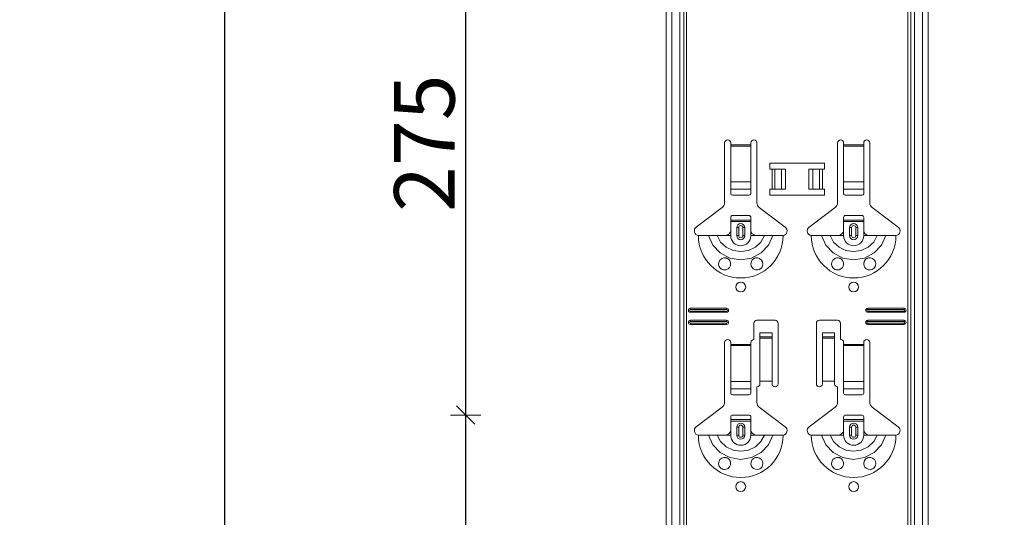
# Model space of a CAD drawing. Units: metres. Extents: x 9 to 26.6, y -3 to 3.
# Drawn here: x 23.4 to 23.9, y -0.4 to -0.1 of the extents above; entities that cross this region are included whole.
import ezdxf

# ---------------------------------------------------------------- set-up
doc = ezdxf.new("R2010")
doc.units = ezdxf.units.M
doc.header["$PDMODE"] = 65
doc.linetypes.add('AUSGEZOGEN', pattern=[0])
doc.layers.add('XR$1$TB_118_1', color=7, linetype='AUSGEZOGEN', lineweight=18)
doc.styles.add('ARIAL', font='ARIAL.TTF')
doc.dimstyles.new('DIMSTYLE_2', dxfattribs={"dimtxt": 0.03, "dimasz": 0.015, "dimexe": 0, "dimexo": 1e-06, "dimgap": 0.015, "dimtad": 2, "dimdec": 0, "dimlfac": 1000, "dimrnd": 1, "dimdsep": 46, "dimtxsty": 'ARIAL', "dimblk1": 'ALL_ML_STRICH', "dimblk2": 'ALL_ML_STRICH', "dimsah": 1, "dimcen": 0, "dimse1": 1, "dimse2": 1, "dimclrd": 7, "dimclre": 7, "dimclrt": 7, "dimadec": 0, "dimazin": 0, "dimtfac": 1, "dimtdec": 0, "dimtix": 1, "dimtmove": 2, "dimatfit": 3, "dimfxl": 0, "dimtzin": 0, "dimlwd": 0, "dimlwe": 18, "dimarcsym": 0})
doc.dimstyles.new('DIMSTYLE_4', dxfattribs={"dimtxt": 0.03, "dimasz": 0.015, "dimexe": 0, "dimexo": 1e-06, "dimgap": 0.015, "dimtad": 2, "dimdec": 0, "dimlfac": 1000, "dimrnd": 1, "dimdsep": 46, "dimtxsty": 'ARIAL', "dimblk1": 'ALL_ML_STRICH', "dimblk2": 'ALL_ML_STRICH', "dimsah": 1, "dimcen": 0, "dimse1": 1, "dimse2": 1, "dimclrd": 7, "dimclre": 7, "dimclrt": 7, "dimadec": 0, "dimazin": 0, "dimtfac": 1, "dimtdec": 0, "dimtix": 1, "dimtmove": 2, "dimatfit": 3, "dimfxl": 0, "dimtzin": 0, "dimlwd": 0, "dimlwe": 18, "dimarcsym": 0})

# ---------------------------------------------------------------- blocks, each defined once
blk = doc.blocks.new('ALL_ML_STRICH')
at = {"color": 0, "linetype": 'ByBlock', "lineweight": -2}
for p, q in [((0, -0.5), (0, 0.5)), ((-1, 0), (0.5, 0)), ((-0.3, -0.3), (0.3, 0.3))]:
    blk.add_line(p, q, dxfattribs=at)
blk = doc.blocks.new('*D3')
at = {"layer": 'DEFPOINTS', "color": 7, "linetype": 'AUSGEZOGEN', "lineweight": 18, "transparency": 33554687}
for p in [(24.066441, 1.671655), (23.539507, -1.345345), (24.236048, -1.345345)]:
    blk.add_point(p, dxfattribs=at)
at = {"layer": 'XR$1$TB_118_1', "color": 7, "linetype": 'AUSGEZOGEN', "lineweight": -2, "transparency": 33554687}
blk.add_line((23.539507, -1.345345), (23.539507, 1.671655), dxfattribs=at)
at = {"layer": 'XR$1$TB_118_1', "color": 7, "linetype": 'AUSGEZOGEN', "lineweight": 18, "transparency": 33554687, "xscale": 0.015, "yscale": 0.015, "zscale": 0.015}
for p, rotation in [((23.539507, 1.671655), 90), ((23.539507, -1.345345), 270)]:
    blk.add_blockref('ALL_ML_STRICH', p, dxfattribs=dict(at, rotation=rotation))
at = {"layer": 'XR$1$TB_118_1', "color": 7, "linetype": 'AUSGEZOGEN', "lineweight": 18, "transparency": 33554687, "insert": (23.518975, 0.15949), "char_height": 0.03, "width": 0.12, "attachment_point": 5, "rotation": 90, "style": 'ARIAL'}
blk.add_mtext('\\A1;{3017}', dxfattribs=at)
blk = doc.blocks.new('*D8')
at = {"layer": 'DEFPOINTS', "color": 7, "linetype": 'AUSGEZOGEN', "lineweight": 18, "transparency": 33554687}
for p in [(23.898935, -0.304345), (23.658948, -0.579345), (23.898935, -0.579345)]:
    blk.add_point(p, dxfattribs=at)
at = {"layer": 'XR$1$TB_118_1', "color": 7, "linetype": 'AUSGEZOGEN', "lineweight": -2, "transparency": 33554687}
blk.add_line((23.658948, -0.579345), (23.658948, -0.304345), dxfattribs=at)
at = {"layer": 'XR$1$TB_118_1', "color": 7, "linetype": 'AUSGEZOGEN', "lineweight": 18, "transparency": 33554687, "xscale": 0.015, "yscale": 0.015, "zscale": 0.015}
for p, rotation in [((23.658948, -0.304345), 90), ((23.658948, -0.579345), 270)]:
    blk.add_blockref('ALL_ML_STRICH', p, dxfattribs=dict(at, rotation=rotation))
at = {"layer": 'XR$1$TB_118_1', "color": 7, "linetype": 'AUSGEZOGEN', "lineweight": 18, "transparency": 33554687, "insert": (23.638437, -0.444469), "char_height": 0.03, "width": 0.09, "attachment_point": 5, "rotation": 90, "style": 'ARIAL'}
blk.add_mtext('\\A1;{275}', dxfattribs=at)
blk = doc.blocks.new('*D9')
at = {"layer": 'DEFPOINTS', "color": 7, "linetype": 'AUSGEZOGEN', "lineweight": 18, "transparency": 33554687}
for p in [(23.898935, -0.029345), (23.658948, -0.304345), (23.898935, -0.304345)]:
    blk.add_point(p, dxfattribs=at)
at = {"layer": 'XR$1$TB_118_1', "color": 7, "linetype": 'AUSGEZOGEN', "lineweight": -2, "transparency": 33554687}
blk.add_line((23.658948, -0.304345), (23.658948, -0.029345), dxfattribs=at)
at = {"layer": 'XR$1$TB_118_1', "color": 7, "linetype": 'AUSGEZOGEN', "lineweight": 18, "transparency": 33554687, "xscale": 0.015, "yscale": 0.015, "zscale": 0.015}
for p, rotation in [((23.658948, -0.029345), 90), ((23.658948, -0.304345), 270)]:
    blk.add_blockref('ALL_ML_STRICH', p, dxfattribs=dict(at, rotation=rotation))
at = {"layer": 'XR$1$TB_118_1', "color": 7, "linetype": 'AUSGEZOGEN', "lineweight": 18, "transparency": 33554687, "insert": (23.638437, -0.169469), "char_height": 0.03, "width": 0.09, "attachment_point": 5, "rotation": 90, "style": 'ARIAL'}
blk.add_mtext('\\A1;{275}', dxfattribs=at)
blk = doc.blocks.new('*D74')
at = {"layer": 'DEFPOINTS', "color": 7, "linetype": 'AUSGEZOGEN', "lineweight": 18, "transparency": 33554687}
for p in [(23.198343, 1.571655), (22.989507, -1.345345), (23.686048, -1.345345)]:
    blk.add_point(p, dxfattribs=at)
at = {"layer": 'XR$1$TB_118_1', "color": 7, "linetype": 'AUSGEZOGEN', "lineweight": -2, "transparency": 33554687}
blk.add_line((22.989507, -1.345345), (22.989507, 1.571655), dxfattribs=at)
at = {"layer": 'XR$1$TB_118_1', "color": 7, "linetype": 'AUSGEZOGEN', "lineweight": 18, "transparency": 33554687, "xscale": 0.015, "yscale": 0.015, "zscale": 0.015}
for p, rotation in [((22.989507, 1.571655), 90), ((22.989507, -1.345345), 270)]:
    blk.add_blockref('ALL_ML_STRICH', p, dxfattribs=dict(at, rotation=rotation))
at = {"layer": 'XR$1$TB_118_1', "color": 7, "linetype": 'AUSGEZOGEN', "lineweight": 18, "transparency": 33554687, "insert": (22.968996, 0.10949), "char_height": 0.03, "width": 0.12, "attachment_point": 5, "rotation": 90, "style": 'ARIAL'}
blk.add_mtext('\\A1;{2917}', dxfattribs=at)

msp = doc.modelspace()

# ---------------------------------------------------------------- linework, layer by layer
at = {"layer": 'XR$1$TB_118_1', "color": 7, "linetype": 'AUSGEZOGEN', "lineweight": 18, "transparency": 33554687}
for p, q in [((23.75839, -1.34535), (23.75839, 1.67165)), ((23.88839, -1.34535), (23.88839, 1.67165)), ((23.78739, -0.19902), (23.78739, -0.16934)), ((23.79039, -0.16934), (23.79039, -0.17034)), ((23.79039, -0.17034), (23.79039, -0.17091)), ((23.79039, -0.17091), (23.79039, -0.18865)), ((23.80039, -0.17034), (23.80039, -0.16934)), ((23.80039, -0.17091), (23.80039, -0.17034)), ((23.80039, -0.18865), (23.80039, -0.17091)), ((23.80339, -0.16934), (23.80339, -0.19902)), ((23.84339, -0.19902), (23.84339, -0.16934)), ((23.84639, -0.16934), (23.84639, -0.17034)), ((23.84639, -0.17034), (23.84639, -0.17091)), ((23.84639, -0.17091), (23.84639, -0.18865)), ((23.85639, -0.17034), (23.85639, -0.16934)), ((23.85639, -0.17091), (23.85639, -0.17034)), ((23.85639, -0.18865), (23.85639, -0.17091)), ((23.85939, -0.16934), (23.85939, -0.19902)), ((23.80989, -0.18235), (23.80989, -0.17935)), ((23.80989, -0.17935), (23.83689, -0.17935)), ((23.83689, -0.17935), (23.83689, -0.18235)), ((23.81089, -0.18235), (23.80989, -0.18235)), ((23.81089, -0.18235), (23.8123, -0.18235)), ((23.8123, -0.18235), (23.81237, -0.18235)), ((23.81566, -0.18235), (23.81237, -0.18235)), ((23.81566, -0.18235), (23.81764, -0.18235)), ((23.81764, -0.18235), (23.81764, -0.19234)), ((23.82914, -0.18235), (23.82914, -0.19234)), ((23.82914, -0.18235), (23.83112, -0.18235)), ((23.83441, -0.18235), (23.83112, -0.18235)), ((23.83441, -0.18235), (23.83448, -0.18235)), ((23.83448, -0.18235), (23.83589, -0.18235)), ((23.83689, -0.18235), (23.83589, -0.18235)), ((23.79039, -0.19228), (23.79039, -0.18865)), ((23.80039, -0.18865), (23.80039, -0.19228)), ((23.84639, -0.19228), (23.84639, -0.18865)), ((23.85639, -0.18865), (23.85639, -0.19228)), ((23.79039, -0.19228), (23.79039, -0.19456)), ((23.79139, -0.19534), (23.79939, -0.19534)), ((23.80039, -0.19456), (23.80039, -0.19228)), ((23.80989, -0.19534), (23.80989, -0.19234)), ((23.80989, -0.19234), (23.81089, -0.19234)), ((23.83689, -0.19534), (23.80989, -0.19534)), ((23.8123, -0.19234), (23.81089, -0.19234)), ((23.81237, -0.19234), (23.8123, -0.19234)), ((23.81237, -0.19234), (23.81566, -0.19234)), ((23.81764, -0.19234), (23.81566, -0.19234)), ((23.83112, -0.19234), (23.82914, -0.19234)), ((23.83112, -0.19234), (23.83441, -0.19234)), ((23.83448, -0.19234), (23.83441, -0.19234)), ((23.83589, -0.19234), (23.83448, -0.19234)), ((23.83589, -0.19234), (23.83689, -0.19234)), ((23.83689, -0.19234), (23.83689, -0.19534)), ((23.84639, -0.19228), (23.84639, -0.19456)), ((23.84739, -0.19534), (23.85539, -0.19534)), ((23.85639, -0.19456), (23.85639, -0.19228)), ((23.77333, -0.21111), (23.78619, -0.20142)), ((23.80458, -0.20142), (23.81744, -0.21111)), ((23.82933, -0.21111), (23.8422, -0.20142)), ((23.86058, -0.20142), (23.87345, -0.21111)), ((23.79039, -0.2076), (23.79039, -0.20635)), ((23.79039, -0.20839), (23.79039, -0.2076)), ((23.79039, -0.2076), (23.80039, -0.2076)), ((23.80039, -0.20839), (23.79039, -0.20839)), ((23.79039, -0.21335), (23.79039, -0.20839)), ((23.79939, -0.20534), (23.79139, -0.20534)), ((23.80039, -0.20635), (23.80039, -0.2076)), ((23.80039, -0.2076), (23.80039, -0.20839)), ((23.80039, -0.21335), (23.80039, -0.20839)), ((23.84639, -0.2076), (23.84639, -0.20635)), ((23.84639, -0.20839), (23.84639, -0.2076)), ((23.84639, -0.2076), (23.85639, -0.2076)), ((23.85639, -0.20839), (23.84639, -0.20839)), ((23.84639, -0.21335), (23.84639, -0.20839)), ((23.85539, -0.20534), (23.84739, -0.20534)), ((23.85639, -0.20635), (23.85639, -0.2076)), ((23.85639, -0.2076), (23.85639, -0.20839)), ((23.85639, -0.21335), (23.85639, -0.20839)), ((23.79339, -0.21535), (23.79339, -0.21135)), ((23.79739, -0.21135), (23.79739, -0.21535)), ((23.84939, -0.21535), (23.84939, -0.21135)), ((23.85339, -0.21135), (23.85339, -0.21535)), ((23.78739, -0.21535), (23.79039, -0.21535)), ((23.80339, -0.21535), (23.80039, -0.21535)), ((23.84339, -0.21535), (23.84639, -0.21535)), ((23.85939, -0.21535), (23.85639, -0.21535)), ((23.77039, -0.25134), (23.78839, -0.25134)), ((23.77039, -0.25192), (23.78839, -0.25192)), ((23.78839, -0.25277), (23.77039, -0.25277)), ((23.78839, -0.25334), (23.77039, -0.25334)), ((23.85839, -0.25134), (23.87639, -0.25134)), ((23.85839, -0.25192), (23.87639, -0.25192)), ((23.87639, -0.25277), (23.85839, -0.25277)), ((23.87639, -0.25334), (23.85839, -0.25334)), ((23.77039, -0.25734), (23.78839, -0.25734)), ((23.77039, -0.25792), (23.78839, -0.25792)), ((23.78839, -0.25877), (23.77039, -0.25877)), ((23.80189, -0.26684), (23.80189, -0.25884)), ((23.80339, -0.25734), (23.81239, -0.25734)), ((23.81389, -0.25884), (23.81389, -0.28885)), ((23.83289, -0.28885), (23.83289, -0.25884)), ((23.83439, -0.25734), (23.84339, -0.25734)), ((23.84489, -0.25884), (23.84489, -0.26684)), ((23.85839, -0.25734), (23.87639, -0.25734)), ((23.85839, -0.25792), (23.87639, -0.25792)), ((23.87639, -0.25877), (23.85839, -0.25877)), ((23.78839, -0.25934), (23.77039, -0.25934)), ((23.80489, -0.26549), (23.80489, -0.26349)), ((23.81089, -0.26349), (23.80489, -0.26349)), ((23.81089, -0.26349), (23.81089, -0.26549)), ((23.83589, -0.26549), (23.83589, -0.26349)), ((23.84189, -0.26349), (23.83589, -0.26349)), ((23.84189, -0.26349), (23.84189, -0.26549)), ((23.87639, -0.25934), (23.85839, -0.25934)), ((23.78739, -0.29802), (23.78739, -0.26835)), ((23.79039, -0.26835), (23.79039, -0.26935)), ((23.80039, -0.26935), (23.80039, -0.26835)), ((23.80489, -0.2655), (23.80489, -0.26549)), ((23.81089, -0.26549), (23.80489, -0.26549)), ((23.80489, -0.2655), (23.80489, -0.26616)), ((23.80489, -0.26616), (23.80489, -0.28751)), ((23.81089, -0.26549), (23.81089, -0.2655)), ((23.81089, -0.26616), (23.81089, -0.2655)), ((23.81089, -0.26616), (23.81089, -0.28751)), ((23.83589, -0.2655), (23.83589, -0.26549)), ((23.84189, -0.26549), (23.83589, -0.26549)), ((23.83589, -0.2655), (23.83589, -0.26616)), ((23.83589, -0.26616), (23.83589, -0.28751)), ((23.84189, -0.26549), (23.84189, -0.2655)), ((23.84189, -0.26616), (23.84189, -0.2655)), ((23.84189, -0.26616), (23.84189, -0.28751)), ((23.84639, -0.26835), (23.84639, -0.26935)), ((23.85639, -0.26935), (23.85639, -0.26835)), ((23.85939, -0.26835), (23.85939, -0.29802)), ((23.79039, -0.26935), (23.79039, -0.26991)), ((23.79039, -0.26991), (23.79039, -0.28765)), ((23.80039, -0.26991), (23.80039, -0.26935)), ((23.80039, -0.28765), (23.80039, -0.26991)), ((23.84639, -0.26935), (23.84639, -0.26991)), ((23.84639, -0.26991), (23.84639, -0.28765)), ((23.85639, -0.26991), (23.85639, -0.26935)), ((23.85639, -0.28765), (23.85639, -0.26991)), ((23.79039, -0.29128), (23.79039, -0.28765)), ((23.80039, -0.28765), (23.80039, -0.29128)), ((23.81089, -0.28751), (23.80489, -0.28751)), ((23.80489, -0.28751), (23.80489, -0.28885)), ((23.81089, -0.28885), (23.81089, -0.28751)), ((23.84189, -0.28751), (23.83589, -0.28751)), ((23.83589, -0.28751), (23.83589, -0.28885)), ((23.84189, -0.28885), (23.84189, -0.28751)), ((23.84639, -0.29128), (23.84639, -0.28765)), ((23.85639, -0.28765), (23.85639, -0.29128)), ((23.79039, -0.29128), (23.79039, -0.29356)), ((23.80039, -0.29356), (23.80039, -0.29128)), ((23.80339, -0.29035), (23.80339, -0.29802)), ((23.84339, -0.29802), (23.84339, -0.29035)), ((23.84639, -0.29128), (23.84639, -0.29356)), ((23.85639, -0.29356), (23.85639, -0.29128)), ((23.79139, -0.29435), (23.79939, -0.29435)), ((23.84739, -0.29435), (23.85539, -0.29435)), ((23.77333, -0.31011), (23.78619, -0.30042)), ((23.80458, -0.30042), (23.81744, -0.31011)), ((23.82933, -0.31011), (23.8422, -0.30042)), ((23.86058, -0.30042), (23.87345, -0.31011)), ((23.79039, -0.3066), (23.79039, -0.30534)), ((23.79039, -0.30739), (23.79039, -0.3066)), ((23.79039, -0.3066), (23.80039, -0.3066)), ((23.80039, -0.30739), (23.79039, -0.30739)), ((23.79039, -0.31234), (23.79039, -0.30739)), ((23.79939, -0.30434), (23.79139, -0.30434)), ((23.80039, -0.30534), (23.80039, -0.3066)), ((23.80039, -0.3066), (23.80039, -0.30739)), ((23.80039, -0.31234), (23.80039, -0.30739)), ((23.84639, -0.3066), (23.84639, -0.30534)), ((23.84639, -0.30739), (23.84639, -0.3066)), ((23.84639, -0.3066), (23.85639, -0.3066)), ((23.85639, -0.30739), (23.84639, -0.30739)), ((23.84639, -0.31234), (23.84639, -0.30739)), ((23.85539, -0.30434), (23.84739, -0.30434)), ((23.85639, -0.30534), (23.85639, -0.3066)), ((23.85639, -0.3066), (23.85639, -0.30739)), ((23.85639, -0.31234), (23.85639, -0.30739)), ((23.79339, -0.31434), (23.79339, -0.31034)), ((23.79739, -0.31034), (23.79739, -0.31434)), ((23.84939, -0.31434), (23.84939, -0.31034)), ((23.85339, -0.31034), (23.85339, -0.31434)), ((23.78739, -0.31434), (23.79039, -0.31434)), ((23.80339, -0.31434), (23.80039, -0.31434)), ((23.84339, -0.31434), (23.84639, -0.31434)), ((23.85939, -0.31434), (23.85639, -0.31434))]:
    msp.add_line(p, q, dxfattribs=at)
at = {"layer": 'XR$1$TB_118_1', "color": 7, "linetype": 'AUSGEZOGEN', "lineweight": 13, "transparency": 33554687}
for p, q in [((23.76118, -1.34535), (23.76118, 1.67165)), ((23.76522, -1.34535), (23.76522, 1.67165)), ((23.76709, 1.67165), (23.76709, -1.34535)), ((23.76844, -1.34535), (23.76844, 1.67165)), ((23.87834, 1.67165), (23.87834, -1.34535)), ((23.87969, -1.34535), (23.87969, 1.67165)), ((23.88156, -1.34535), (23.88156, 1.67165)), ((23.88559, -1.34535), (23.88559, 1.67165)), ((23.79039, -0.17034), (23.80039, -0.17034)), ((23.80039, -0.17091), (23.79039, -0.17091)), ((23.84639, -0.17034), (23.85639, -0.17034)), ((23.85639, -0.17091), (23.84639, -0.17091)), ((23.81089, -0.19234), (23.81089, -0.18235)), ((23.8123, -0.18235), (23.8123, -0.19234)), ((23.81237, -0.18235), (23.81237, -0.19234)), ((23.81566, -0.18235), (23.81566, -0.19234)), ((23.83112, -0.18235), (23.83112, -0.19234)), ((23.83441, -0.18235), (23.83441, -0.19234)), ((23.83448, -0.18235), (23.83448, -0.19234)), ((23.83589, -0.18235), (23.83589, -0.19234)), ((23.79039, -0.18865), (23.80039, -0.18865)), ((23.84639, -0.18865), (23.85639, -0.18865)), ((23.79039, -0.19228), (23.80039, -0.19228)), ((23.84639, -0.19228), (23.85639, -0.19228)), ((23.79039, -0.21535), (23.79039, -0.21335)), ((23.79339, -0.21135), (23.79436, -0.21135)), ((23.79436, -0.21535), (23.79436, -0.21135)), ((23.79739, -0.21135), (23.79641, -0.21135)), ((23.79641, -0.21135), (23.79641, -0.21535)), ((23.80039, -0.21535), (23.80039, -0.21335)), ((23.84639, -0.21535), (23.84639, -0.21335)), ((23.84939, -0.21135), (23.85036, -0.21135)), ((23.85036, -0.21535), (23.85036, -0.21135)), ((23.85339, -0.21135), (23.85241, -0.21135)), ((23.85241, -0.21135), (23.85241, -0.21535)), ((23.85639, -0.21535), (23.85639, -0.21335)), ((23.79436, -0.21535), (23.79339, -0.21535)), ((23.79641, -0.21535), (23.79739, -0.21535)), ((23.85036, -0.21535), (23.84939, -0.21535)), ((23.85241, -0.21535), (23.85339, -0.21535)), ((23.77039, -0.25134), (23.77039, -0.25192)), ((23.77039, -0.25334), (23.77039, -0.25277)), ((23.78839, -0.25134), (23.78839, -0.25192)), ((23.78839, -0.25334), (23.78839, -0.25277)), ((23.85839, -0.25134), (23.85839, -0.25192)), ((23.85839, -0.25334), (23.85839, -0.25277)), ((23.87639, -0.25134), (23.87639, -0.25192)), ((23.87639, -0.25334), (23.87639, -0.25277)), ((23.77039, -0.25734), (23.77039, -0.25792)), ((23.77039, -0.25934), (23.77039, -0.25877)), ((23.78839, -0.25734), (23.78839, -0.25792)), ((23.78839, -0.25934), (23.78839, -0.25877)), ((23.85839, -0.25734), (23.85839, -0.25792)), ((23.85839, -0.25934), (23.85839, -0.25877)), ((23.87639, -0.25734), (23.87639, -0.25792)), ((23.87639, -0.25934), (23.87639, -0.25877)), ((23.81089, -0.2655), (23.80489, -0.2655)), ((23.80489, -0.26616), (23.81089, -0.26616)), ((23.84189, -0.2655), (23.83589, -0.2655)), ((23.83589, -0.26616), (23.84189, -0.26616)), ((23.79039, -0.26935), (23.80039, -0.26935)), ((23.80039, -0.26991), (23.79039, -0.26991)), ((23.84639, -0.26935), (23.85639, -0.26935)), ((23.85639, -0.26991), (23.84639, -0.26991)), ((23.79039, -0.28765), (23.80039, -0.28765)), ((23.84639, -0.28765), (23.85639, -0.28765)), ((23.79039, -0.29128), (23.80039, -0.29128)), ((23.84639, -0.29128), (23.85639, -0.29128)), ((23.79039, -0.31434), (23.79039, -0.31234)), ((23.79339, -0.31034), (23.79436, -0.31034)), ((23.79436, -0.31434), (23.79436, -0.31034)), ((23.79739, -0.31034), (23.79641, -0.31034)), ((23.79641, -0.31034), (23.79641, -0.31434)), ((23.80039, -0.31434), (23.80039, -0.31234)), ((23.84639, -0.31434), (23.84639, -0.31234)), ((23.84939, -0.31034), (23.85036, -0.31034)), ((23.85036, -0.31434), (23.85036, -0.31034)), ((23.85339, -0.31034), (23.85241, -0.31034)), ((23.85241, -0.31034), (23.85241, -0.31434)), ((23.85639, -0.31434), (23.85639, -0.31234)), ((23.79436, -0.31434), (23.79339, -0.31434)), ((23.79641, -0.31434), (23.79739, -0.31434)), ((23.85036, -0.31434), (23.84939, -0.31434)), ((23.85241, -0.31434), (23.85339, -0.31434))]:
    msp.add_line(p, q, dxfattribs=at)
at = {"layer": 'XR$1$TB_118_1', "color": 7, "linetype": 'AUSGEZOGEN', "lineweight": 18, "transparency": 33554687}
for points in [[(23.78739, -0.21535), (23.78858, -0.21512), (23.78958, -0.21449), (23.79005, -0.21395), (23.79039, -0.21335)], [(23.80039, -0.21335), (23.80109, -0.2144), (23.80197, -0.21502), (23.80267, -0.21527), (23.80339, -0.21535)], [(23.84339, -0.21535), (23.84458, -0.21512), (23.84558, -0.21449), (23.84605, -0.21395), (23.84639, -0.21335)], [(23.85639, -0.21335), (23.85709, -0.2144), (23.85797, -0.21502), (23.85867, -0.21527), (23.85939, -0.21535)], [(23.77439, -0.21535), (23.7773, -0.21535), (23.77944, -0.21535)], [(23.77944, -0.21535), (23.78038, -0.21535), (23.78202, -0.21535), (23.78366, -0.21535)], [(23.78366, -0.21535), (23.78658, -0.21535), (23.78739, -0.21535)], [(23.80712, -0.21535), (23.8042, -0.21535), (23.80339, -0.21535)], [(23.81134, -0.21535), (23.8104, -0.21535), (23.80875, -0.21535), (23.80712, -0.21535)], [(23.81639, -0.21535), (23.81348, -0.21535), (23.81134, -0.21535)], [(23.83039, -0.21535), (23.8333, -0.21535), (23.83544, -0.21535)], [(23.83544, -0.21535), (23.83638, -0.21535), (23.83802, -0.21535), (23.83966, -0.21535)], [(23.83966, -0.21535), (23.84258, -0.21535), (23.84339, -0.21535)], [(23.86312, -0.21535), (23.8602, -0.21535), (23.85939, -0.21535)], [(23.86734, -0.21535), (23.8664, -0.21535), (23.86475, -0.21535), (23.86312, -0.21535)], [(23.87239, -0.21535), (23.86948, -0.21535), (23.86734, -0.21535)], [(23.78739, -0.31434), (23.78858, -0.31412), (23.78958, -0.31349), (23.79005, -0.31295), (23.79039, -0.31234)], [(23.80039, -0.31234), (23.80109, -0.3134), (23.80197, -0.31402), (23.80267, -0.31427), (23.80339, -0.31434)], [(23.84339, -0.31434), (23.84458, -0.31412), (23.84558, -0.31349), (23.84605, -0.31295), (23.84639, -0.31234)], [(23.85639, -0.31234), (23.85709, -0.3134), (23.85797, -0.31402), (23.85867, -0.31427), (23.85939, -0.31434)], [(23.77439, -0.31434), (23.7773, -0.31434), (23.77944, -0.31434)], [(23.77944, -0.31434), (23.78038, -0.31434), (23.78202, -0.31434), (23.78366, -0.31434)], [(23.78366, -0.31434), (23.78658, -0.31434), (23.78739, -0.31434)], [(23.80712, -0.31434), (23.8042, -0.31434), (23.80339, -0.31434)], [(23.81134, -0.31434), (23.8104, -0.31434), (23.80875, -0.31434), (23.80712, -0.31434)], [(23.81639, -0.31434), (23.81348, -0.31434), (23.81134, -0.31434)], [(23.83039, -0.31434), (23.8333, -0.31434), (23.83544, -0.31434)], [(23.83544, -0.31434), (23.83638, -0.31434), (23.83802, -0.31434), (23.83966, -0.31434)], [(23.83966, -0.31434), (23.84258, -0.31434), (23.84339, -0.31434)], [(23.86312, -0.31434), (23.8602, -0.31434), (23.85939, -0.31434)], [(23.86734, -0.31434), (23.8664, -0.31434), (23.86475, -0.31434), (23.86312, -0.31434)], [(23.87239, -0.31434), (23.86948, -0.31434), (23.86734, -0.31434)]]:
    msp.add_lwpolyline(points, dxfattribs=at)
at = {"layer": 'XR$1$TB_118_1', "color": 7, "linetype": 'AUSGEZOGEN', "lineweight": 13, "transparency": 33554687}
for points in [[(23.77944, -0.21535), (23.78155, -0.22008), (23.78521, -0.22395), (23.79, -0.22647), (23.79539, -0.22734), (23.80078, -0.22647), (23.80557, -0.22395), (23.80922, -0.22009), (23.81134, -0.21535)], [(23.78366, -0.21535), (23.78542, -0.21852), (23.78815, -0.22106), (23.79159, -0.22269), (23.79539, -0.22325), (23.79919, -0.22269), (23.80263, -0.22106), (23.80536, -0.21852), (23.80712, -0.21535)], [(23.83544, -0.21535), (23.83755, -0.22008), (23.84121, -0.22395), (23.846, -0.22647), (23.85139, -0.22734), (23.85678, -0.22647), (23.86156, -0.22395), (23.86522, -0.22009), (23.86734, -0.21535)], [(23.83966, -0.21535), (23.84142, -0.21852), (23.84415, -0.22106), (23.84759, -0.22269), (23.85139, -0.22325), (23.85519, -0.22269), (23.85863, -0.22106), (23.86136, -0.21852), (23.86312, -0.21535)], [(23.77944, -0.31434), (23.78155, -0.31908), (23.78521, -0.32295), (23.79, -0.32547), (23.79539, -0.32634), (23.80078, -0.32547), (23.80557, -0.32295), (23.80922, -0.31909), (23.81134, -0.31434)], [(23.78366, -0.31434), (23.78542, -0.31752), (23.78815, -0.32005), (23.79159, -0.32169), (23.79539, -0.32225), (23.79919, -0.32169), (23.80263, -0.32005), (23.80536, -0.31752), (23.80712, -0.31434)], [(23.83544, -0.31434), (23.83755, -0.31908), (23.84121, -0.32295), (23.846, -0.32547), (23.85139, -0.32634), (23.85678, -0.32547), (23.86156, -0.32295), (23.86522, -0.31909), (23.86734, -0.31434)], [(23.83966, -0.31434), (23.84142, -0.31752), (23.84415, -0.32005), (23.84759, -0.32169), (23.85139, -0.32225), (23.85519, -0.32169), (23.85863, -0.32005), (23.86136, -0.31752), (23.86312, -0.31434)]]:
    msp.add_lwpolyline(points, dxfattribs=at)
at = {"layer": 'XR$1$TB_118_1', "color": 7, "linetype": 'AUSGEZOGEN', "lineweight": 18, "transparency": 33554687}
for points in [[(23.7873, -0.23234), (23.78689, -0.2323), (23.78637, -0.23217), (23.78611, -0.23206), (23.78591, -0.23196), (23.7857, -0.23182), (23.78537, -0.23156), (23.78468, -0.23063), (23.7844, -0.22958), (23.78453, -0.22845), (23.78511, -0.22739), (23.78612, -0.22662), (23.78707, -0.22636), (23.78791, -0.22639), (23.78819, -0.22645), (23.78841, -0.22653), (23.78856, -0.22658), (23.7887, -0.22665), (23.78888, -0.22674), (23.78928, -0.22701), (23.78991, -0.22772), (23.79035, -0.22888), (23.79029, -0.2301), (23.78983, -0.23109), (23.78909, -0.23182), (23.7882, -0.23223), (23.7873, -0.23234)], [(23.80161, -0.23176), (23.80101, -0.23118), (23.80063, -0.23053), (23.80039, -0.22929), (23.80064, -0.22814), (23.80112, -0.22739), (23.80167, -0.22689), (23.80196, -0.22671), (23.80212, -0.22662), (23.80226, -0.22656), (23.80242, -0.22651), (23.80271, -0.22642), (23.80367, -0.22636), (23.80471, -0.22665), (23.8057, -0.22744), (23.80624, -0.2284), (23.80639, -0.2294), (23.80622, -0.23035), (23.80579, -0.23114), (23.80532, -0.23164), (23.80503, -0.23186), (23.80482, -0.23198), (23.80462, -0.23208), (23.80433, -0.23219), (23.80369, -0.23233), (23.80262, -0.23225), (23.80161, -0.23176)], [(23.8433, -0.23234), (23.84294, -0.23231), (23.84239, -0.23217), (23.84213, -0.23207), (23.84192, -0.23196), (23.84171, -0.23183), (23.84139, -0.23158), (23.8407, -0.23069), (23.8404, -0.22964), (23.84051, -0.22851), (23.84107, -0.22745), (23.84207, -0.22665), (23.84302, -0.22637), (23.84373, -0.22637), (23.84418, -0.22645), (23.84441, -0.22652), (23.84456, -0.22658), (23.8447, -0.22665), (23.84488, -0.22674), (23.84528, -0.22701), (23.84591, -0.22772), (23.84635, -0.22888), (23.84629, -0.2301), (23.84583, -0.23109), (23.84509, -0.23182), (23.8442, -0.23223), (23.8433, -0.23234)], [(23.85761, -0.23176), (23.85701, -0.23118), (23.85664, -0.23053), (23.85639, -0.22929), (23.85664, -0.22814), (23.85712, -0.22739), (23.85767, -0.22689), (23.85796, -0.22671), (23.85812, -0.22662), (23.85826, -0.22656), (23.85842, -0.22651), (23.85871, -0.22642), (23.85967, -0.22636), (23.86071, -0.22665), (23.8617, -0.22744), (23.86223, -0.2284), (23.86239, -0.2294), (23.86221, -0.23035), (23.86179, -0.23114), (23.86132, -0.23164), (23.86103, -0.23186), (23.86082, -0.23198), (23.86062, -0.23208), (23.86033, -0.23219), (23.85969, -0.23233), (23.85862, -0.23225), (23.85761, -0.23176)], [(23.7873, -0.33134), (23.78694, -0.33131), (23.78639, -0.33117), (23.78613, -0.33107), (23.78592, -0.33096), (23.78571, -0.33083), (23.78539, -0.33058), (23.7847, -0.32969), (23.7844, -0.32865), (23.78451, -0.32752), (23.78507, -0.32645), (23.78607, -0.32565), (23.78702, -0.32537), (23.78774, -0.32537), (23.78818, -0.32545), (23.78841, -0.32552), (23.78856, -0.32558), (23.7887, -0.32565), (23.78888, -0.32574), (23.78928, -0.32601), (23.78991, -0.32672), (23.79035, -0.32788), (23.79029, -0.3291), (23.78983, -0.3301), (23.78909, -0.33082), (23.7882, -0.33123), (23.7873, -0.33134)], [(23.80161, -0.33076), (23.80101, -0.33018), (23.80063, -0.32953), (23.80039, -0.32829), (23.80064, -0.32714), (23.80112, -0.32639), (23.80167, -0.32589), (23.80196, -0.32571), (23.80212, -0.32562), (23.80226, -0.32556), (23.80242, -0.3255), (23.80271, -0.32542), (23.80367, -0.32536), (23.80471, -0.32565), (23.8057, -0.32644), (23.80624, -0.3274), (23.80639, -0.3284), (23.80622, -0.32935), (23.80579, -0.33014), (23.80532, -0.33064), (23.80503, -0.33086), (23.80482, -0.33098), (23.80462, -0.33108), (23.80433, -0.33119), (23.80369, -0.33133), (23.80262, -0.33125), (23.80161, -0.33076)], [(23.8433, -0.33134), (23.84294, -0.33131), (23.84239, -0.33117), (23.84213, -0.33107), (23.84192, -0.33096), (23.84171, -0.33083), (23.84139, -0.33058), (23.8407, -0.32969), (23.8404, -0.32865), (23.84051, -0.32752), (23.84107, -0.32645), (23.84207, -0.32565), (23.84302, -0.32537), (23.84373, -0.32537), (23.84418, -0.32545), (23.84441, -0.32552), (23.84456, -0.32558), (23.8447, -0.32565), (23.84488, -0.32574), (23.84528, -0.32601), (23.84591, -0.32672), (23.84635, -0.32788), (23.84629, -0.3291), (23.84583, -0.3301), (23.84509, -0.33082), (23.8442, -0.33123), (23.8433, -0.33134)], [(23.85761, -0.33076), (23.85701, -0.33018), (23.85664, -0.32953), (23.85639, -0.32829), (23.85664, -0.32714), (23.85712, -0.32639), (23.85767, -0.32589), (23.85796, -0.32571), (23.85812, -0.32562), (23.85826, -0.32556), (23.85842, -0.3255), (23.85871, -0.32542), (23.85967, -0.32536), (23.86071, -0.32565), (23.8617, -0.32644), (23.86223, -0.3274), (23.86239, -0.3284), (23.86221, -0.32935), (23.86179, -0.33014), (23.86132, -0.33064), (23.86103, -0.33086), (23.86082, -0.33098), (23.86062, -0.33108), (23.86033, -0.33119), (23.85969, -0.33133), (23.85862, -0.33125), (23.85761, -0.33076)]]:
    msp.add_lwpolyline(points, close=True, dxfattribs=at)
for centre in [(23.79539, -0.24083), (23.85139, -0.24083), (23.79539, -0.33983), (23.85139, -0.33983)]:
    msp.add_circle(centre, 0.00245, dxfattribs=at)
for centre, radius, start, end in [((23.78889, -0.16934), 0.0015, 0, 180), ((23.80189, -0.16934), 0.0015, 0, 180), ((23.84489, -0.16934), 0.0015, 0, 180), ((23.85789, -0.16934), 0.0015, 0, 180), ((23.78439, -0.19902), 0.003, 307, 0), ((23.80639, -0.19902), 0.003, 180, 233), ((23.84039, -0.19902), 0.003, 307, 0), ((23.86239, -0.19902), 0.003, 180, 233), ((23.79139, -0.20635), 0.001, 90, 180), ((23.79539, -0.21135), 0.002, 0, 180), ((23.79939, -0.20635), 0.001, 0, 90), ((23.84739, -0.20635), 0.001, 90, 180), ((23.85139, -0.21135), 0.002, 0, 180), ((23.85539, -0.20635), 0.001, 0, 90), ((23.77476, -0.213), 0.00237, 127, 260.9977), ((23.81602, -0.213), 0.00237, 279.0023, 53), ((23.83076, -0.213), 0.00237, 127, 260.9977), ((23.87202, -0.213), 0.00237, 279.0023, 53), ((23.79539, -0.21535), 0.002, 180, 0), ((23.85139, -0.21535), 0.002, 180, 0), ((23.77039, -0.25234), 0.001, 90, 270), ((23.77039, -0.25234), 0.000423, 90, 270), ((23.78839, -0.25234), 0.001, 270, 90), ((23.78839, -0.25234), 0.000423, 270, 90), ((23.85839, -0.25234), 0.001, 90, 270), ((23.85839, -0.25234), 0.000423, 90, 270), ((23.87639, -0.25234), 0.001, 270, 90), ((23.87639, -0.25234), 0.000423, 270, 90), ((23.77039, -0.25834), 0.001, 90, 270), ((23.77039, -0.25834), 0.000423, 90, 270), ((23.78839, -0.25834), 0.001, 270, 90), ((23.78839, -0.25834), 0.000423, 270, 90), ((23.80339, -0.25884), 0.0015, 90, 180), ((23.81239, -0.25884), 0.0015, 0, 90), ((23.83439, -0.25884), 0.0015, 90, 180), ((23.84339, -0.25884), 0.0015, 0, 90), ((23.85839, -0.25834), 0.001, 90, 270), ((23.85839, -0.25834), 0.000423, 90, 270), ((23.87639, -0.25834), 0.001, 270, 90), ((23.87639, -0.25834), 0.000423, 270, 90), ((23.78889, -0.26835), 0.0015, 0, 180), ((23.80189, -0.26835), 0.0015, 90, 180), ((23.84489, -0.26835), 0.0015, 0, 90), ((23.85789, -0.26835), 0.0015, 0, 180), ((23.80339, -0.28885), 0.0015, 270, 0), ((23.81239, -0.28885), 0.0015, 180, 0), ((23.83439, -0.28885), 0.0015, 180, 0), ((23.84339, -0.28885), 0.0015, 180, 270), ((23.78439, -0.29802), 0.003, 307, 0), ((23.80639, -0.29802), 0.003, 180, 233), ((23.84039, -0.29802), 0.003, 307, 0), ((23.86239, -0.29802), 0.003, 180, 233), ((23.79139, -0.30534), 0.001, 90, 180), ((23.79939, -0.30534), 0.001, 0, 90), ((23.84739, -0.30534), 0.001, 90, 180), ((23.85539, -0.30534), 0.001, 0, 90), ((23.77476, -0.312), 0.00237, 127, 260.9977), ((23.79539, -0.31034), 0.002, 0, 180), ((23.81602, -0.312), 0.00237, 279.0023, 53), ((23.83076, -0.312), 0.00237, 127, 260.9977), ((23.85139, -0.31034), 0.002, 0, 180), ((23.87202, -0.312), 0.00237, 279.0023, 53), ((23.79539, -0.31434), 0.002, 180, 0), ((23.85139, -0.31434), 0.002, 180, 0)]:
    msp.add_arc(centre, radius, start, end, dxfattribs=at)
at = {"layer": 'XR$1$TB_118_1', "color": 7, "linetype": 'AUSGEZOGEN', "lineweight": 13, "transparency": 33554687}
for centre, radius, start, end in [((23.79539, -0.21135), 0.00103, 0, 180), ((23.85139, -0.21135), 0.00103, 0, 180), ((23.79539, -0.21535), 0.021, 180, 270), ((23.79539, -0.21535), 0.005, 180, 270), ((23.79539, -0.21535), 0.00103, 180, 0), ((23.79539, -0.21535), 0.021, 270, 0), ((23.79539, -0.21535), 0.005, 270, 0), ((23.85139, -0.21535), 0.021, 180, 270), ((23.85139, -0.21535), 0.005, 180, 270), ((23.85139, -0.21535), 0.00103, 180, 0), ((23.85139, -0.21535), 0.021, 270, 0), ((23.85139, -0.21535), 0.005, 270, 0), ((23.79539, -0.31034), 0.00103, 0, 180), ((23.85139, -0.31034), 0.00103, 0, 180), ((23.79539, -0.31434), 0.021, 180, 270), ((23.79539, -0.31434), 0.005, 180, 270), ((23.79539, -0.31434), 0.00103, 180, 0), ((23.79539, -0.31434), 0.021, 270, 0), ((23.79539, -0.31434), 0.005, 270, 0), ((23.85139, -0.31434), 0.021, 180, 270), ((23.85139, -0.31434), 0.005, 180, 270), ((23.85139, -0.31434), 0.00103, 180, 0), ((23.85139, -0.31434), 0.021, 270, 0), ((23.85139, -0.31434), 0.005, 270, 0)]:
    msp.add_arc(centre, radius, start, end, dxfattribs=at)
at = {"layer": 'XR$1$TB_118_1', "color": 7, "linetype": 'AUSGEZOGEN', "lineweight": 18, "transparency": 33554687}
for centre, major_axis, start_param, end_param in [((23.79139, -0.19456), (-0.001, 0), 0, 1.570796), ((23.79939, -0.19456), (0.001, 0), 4.712389, 6.283185), ((23.84739, -0.19456), (-0.001, 0), 0, 1.570796), ((23.85539, -0.19456), (0.001, 0), 4.712389, 6.283185), ((23.79139, -0.29356), (-0.001, 0), 0, 1.570796), ((23.79939, -0.29356), (0.001, 0), 4.712389, 6.283185), ((23.84739, -0.29356), (-0.001, 0), 0, 1.570796), ((23.85539, -0.29356), (0.001, 0), 4.712389, 6.283185)]:
    msp.add_ellipse(centre, major_axis=major_axis, ratio=0.782549, start_param=start_param, end_param=end_param, dxfattribs=at)

# ---------------------------------------------------------------- dimensions: what is measured, and where the dimension line sits
for base, p1, p2, dimstyle, picture, middle in [((23.53951, 1.67165), (24.23605, -1.34535), (24.06644, 1.67165), 'DIMSTYLE_2', '*D3', (23.51898, 0.15949)), ((22.98951, 1.57166), (23.68605, -1.34535), (23.19834, 1.57166), 'DIMSTYLE_4', '*D74', (22.969, 0.10949)), ((23.65895, -0.02934), (23.89893, -0.30434), (23.89893, -0.02934), 'DIMSTYLE_4', '*D9', (23.63844, -0.16947)), ((23.65895, -0.30434), (23.89893, -0.57934), (23.89893, -0.30434), 'DIMSTYLE_4', '*D8', (23.63844, -0.44447))]:
    dim = msp.add_linear_dim(base=base, p1=p1, p2=p2, angle=90, dimstyle=dimstyle, override={"dimpost": '<>', "dimclrd": 7, "dimclre": 7, "dimclrt": 7, "dimlwd": 0, "dimlwe": 18}, dxfattribs=at)
    dim.commit()
    dim.dimension.update_dxf_attribs({"geometry": picture, "text_midpoint": middle, "dimtype": 160})

doc.saveas('drawing.dxf')
